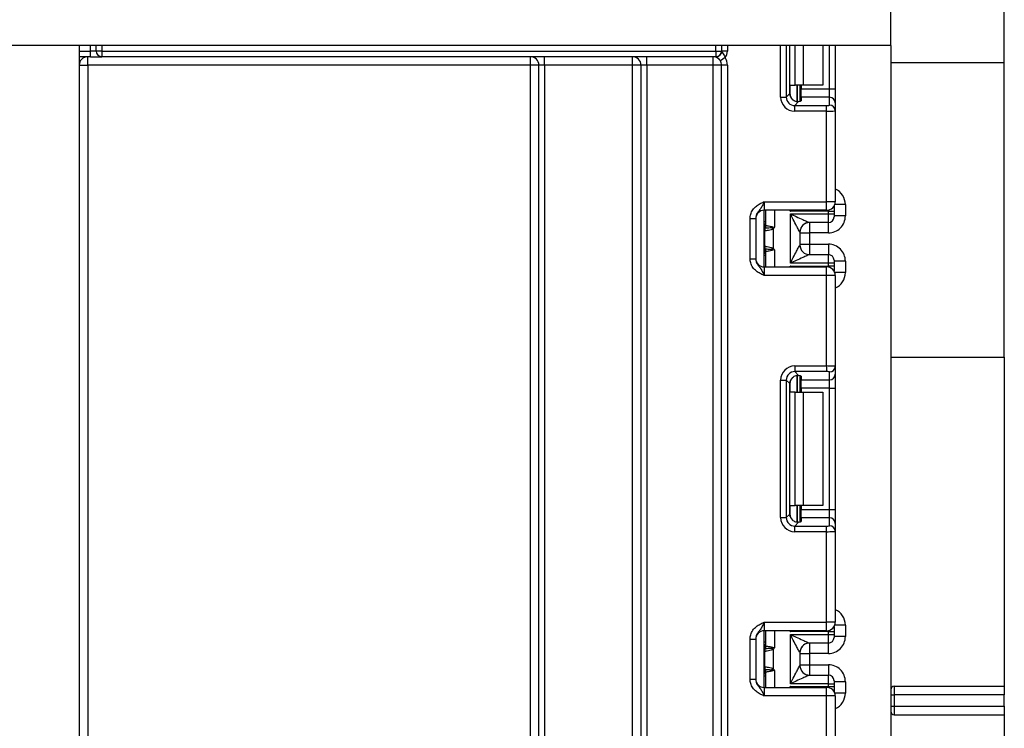
# Model space of a CAD drawing. Units: millimetres. Extents: x -788 to 6636, y -324 to 3696.
# Drawn here: x 1404 to 1577, y 2295 to 2420 of the extents above; entities that cross this region are included whole.
import ezdxf

# ---------------------------------------------------------------- set-up
doc = ezdxf.new("R2010")
doc.units = ezdxf.units.MM
doc.header["$LTSCALE"] = 10
doc.layers.add('FORMAT', color=7, linetype='Continuous')
doc.styles.add('SLDTEXTSTYLE1', font='TXT', dxfattribs={"width": 0.7})
doc.dimstyles.new('SLDDIMSTYLE0', dxfattribs={"dimtxt": 33.930745, "dimasz": 50, "dimexe": 0, "dimexo": 0.0625, "dimgap": 8.482686, "dimtad": 2, "dimdec": 4, "dimlfac": 0.5, "dimrnd": 1e-09, "dimzin": 12, "dimdsep": 46, "dimtxsty": 'SLDTEXTSTYLE1', "dimsah": 1, "dimcen": 0.09, "dimadec": 0, "dimazin": 3, "dimtfac": 1, "dimtdec": 4, "dimtofl": 0, "dimtmove": 0, "dimatfit": 3, "dimfxl": 0, "dimfrac": 2, "dimtolj": 1, "dimtzin": 12, "dimarcsym": 0})

# ---------------------------------------------------------------- blocks, each defined once
blk = doc.blocks.new('_D_1')
at = {"layer": 'FORMAT'}
for p, q in [((537.26, 2412.58), (537.26, 2641.11)), ((1577.26, 2412.58), (1577.26, 2641.11)), ((1577.26, 2631.11), (537.26, 2631.11))]:
    blk.add_line(p, q, dxfattribs=at)
for points in [[(537.26, 2631.11), (587.26, 2626.71), (587.26, 2635.51)], [(1577.26, 2631.11), (1527.26, 2635.51), (1527.26, 2626.71)]]:
    blk.add_solid(points, dxfattribs=at)
at = {"layer": 'FORMAT', "insert": (1034.08, 2674.85), "char_height": 33.931, "attachment_point": 1, "style": 'SLDTEXTSTYLE1'}
blk.add_mtext('520', dxfattribs=at)

msp = doc.modelspace()

# ---------------------------------------------------------------- linework, layer by layer
at = {"color": 7, "linetype": 'Continuous', "lineweight": 25}
for p, q in [((1557.25939, 2415.58346), (1557.25939, 2488.38346)), ((1557.25939, 2415.58346), (558.25939, 2415.58346)), ((1414.25939, 2415.58346), (1414.25939, 2091.51776)), ((1417.25939, 2414.58346), (1417.25939, 2415.58346)), ((1527.45939, 2415.58346), (1527.45939, 2414.58346)), ((1539.47712, 2407.09001), (1539.47712, 2415.58346)), ((1545.25939, 2415.58346), (1545.25939, 2408.58346)), ((1547.45939, 2415.58346), (1547.45939, 2407.91055)), ((1557.25939, 2415.58346), (1557.25939, 2128.58346)), ((1416.25939, 2413.58346), (1414.25939, 2413.58346)), ((1415.75939, 2412.08346), (1415.75939, 2413.58346)), ((1416.25939, 2413.58346), (1416.25939, 2414.58346)), ((1417.25939, 2414.58346), (1416.25939, 2414.58346)), ((1416.25939, 2413.58346), (1418.25939, 2413.58346)), ((1418.25939, 2414.58346), (1417.25939, 2414.58346)), ((1418.25939, 2414.58346), (1526.45939, 2414.58346)), ((1418.25939, 2414.58346), (1418.25939, 2413.58346)), ((1526.45939, 2413.58346), (1418.25939, 2413.58346)), ((1493.75939, 2412.08346), (1493.75939, 2413.58346)), ((1496.25939, 2412.08346), (1496.25939, 2413.58346)), ((1511.75939, 2412.08346), (1511.75939, 2413.58346)), ((1514.25939, 2412.08346), (1514.25939, 2413.58346)), ((1525.95939, 2412.08346), (1525.95939, 2413.58346)), ((1526.45939, 2414.58346), (1526.45939, 2413.58346)), ((1526.45939, 2414.58346), (1527.45939, 2414.58346)), ((1526.50783, 2413.58346), (1526.45939, 2413.58346)), ((1528.07867, 2413.40961), (1527.23096, 2412.87915)), ((1527.48361, 2414.58346), (1527.45939, 2414.58346)), ((1528.45939, 2414.58346), (1527.48361, 2414.58346)), ((1414.25939, 2412.08346), (1415.75939, 2412.08346)), ((1415.75939, 2412.08346), (1415.75939, 2191.36539)), ((1493.75939, 2412.08346), (1415.75939, 2412.08346)), ((1495.25939, 2412.08346), (1493.75939, 2412.08346)), ((1493.75939, 2185.08346), (1493.75939, 2412.08346)), ((1496.25939, 2412.08346), (1495.25939, 2412.08346)), ((1495.25939, 2185.08346), (1495.25939, 2412.08346)), ((1511.75939, 2412.08346), (1496.25939, 2412.08346)), ((1496.25939, 2412.08346), (1496.25939, 2185.08346)), ((1513.25939, 2412.08346), (1511.75939, 2412.08346)), ((1511.75939, 2185.08346), (1511.75939, 2412.08346)), ((1514.25939, 2412.08346), (1513.25939, 2412.08346)), ((1513.25939, 2185.08346), (1513.25939, 2412.08346)), ((1525.95939, 2412.08346), (1514.25939, 2412.08346)), ((1514.25939, 2412.08346), (1514.25939, 2185.08346)), ((1525.95939, 2185.08346), (1525.95939, 2412.08346)), ((1527.45939, 2412.08346), (1525.95939, 2412.08346)), ((1528.45939, 2412.08346), (1527.45939, 2412.08346)), ((1527.45939, 1276.08346), (1527.45939, 2412.08346)), ((1528.45939, 2412.08346), (1528.45939, 1276.08346)), ((1557.25939, 2412.58346), (1577.25939, 2412.58346)), ((1577.25939, 2360.58346), (1577.25939, 2412.58346)), ((1539.55523, 2408.58346), (1540.43097, 2408.58346)), ((1541.84518, 2408.58346), (1540.43097, 2408.58346)), ((1541.25939, 2408.58346), (1541.25939, 2405.69348)), ((1541.45939, 2408.58346), (1541.45939, 2407.91055)), ((1545.25939, 2408.58346), (1541.84518, 2408.58346)), ((1537.85568, 2406.46112), (1538.84823, 2406.46112)), ((1538.84823, 2406.46112), (1539.47712, 2407.09001)), ((1541.45939, 2407.91055), (1546.45939, 2407.91055)), ((1541.45939, 2406.42173), (1541.45939, 2407.91055)), ((1541.45939, 2406.42173), (1541.45939, 2405.78536)), ((1546.45939, 2406.42173), (1541.45939, 2406.42173)), ((1546.45939, 2406.42173), (1546.45939, 2407.91055)), ((1546.45939, 2407.91055), (1547.45939, 2407.91055)), ((1546.45939, 2405.03369), (1546.45939, 2406.42173)), ((1547.45939, 2407.91055), (1547.45939, 2405.42919)), ((1541.01986, 2405.65511), (1540.33705, 2404.9723)), ((1540.33705, 2403.97976), (1540.33705, 2404.9723)), ((1540.33705, 2404.9723), (1545.95939, 2404.9723)), ((1545.95939, 2403.97976), (1545.95939, 2404.9723)), ((1547.45939, 2405.42919), (1547.45939, 2404.04115)), ((1545.95939, 2403.97976), (1540.33705, 2403.97976)), ((1545.95939, 2388.0168), (1545.95939, 2403.97976)), ((1547.45939, 2404.04115), (1547.45939, 2388.0168)), ((1534.95939, 2388.0168), (1534.95939, 2386.5168)), ((1534.95939, 2388.0168), (1545.95939, 2388.0168)), ((1545.95939, 2386.5168), (1545.95939, 2388.0168)), ((1547.45939, 2388.0168), (1545.95939, 2388.0168)), ((1547.25939, 2387.26847), (1547.25939, 2386.35632)), ((1549.25939, 2387.50803), (1549.25939, 2385.50796)), ((1545.95939, 2386.5168), (1534.95939, 2386.5168)), ((1534.95939, 2376.5168), (1534.95939, 2386.5168)), ((1535.25939, 2383.83338), (1535.25939, 2386.5168)), ((1546.25939, 2386.35632), (1539.55523, 2386.35632)), ((1539.55939, 2385.85194), (1546.25939, 2385.85194)), ((1539.55939, 2377.18166), (1539.55939, 2385.85194)), ((1546.25939, 2385.85194), (1546.25939, 2386.35632)), ((1546.25939, 2386.35632), (1547.25939, 2386.35632)), ((1546.25939, 2384.352), (1546.25939, 2385.85194)), ((1546.25939, 2385.85194), (1547.25939, 2385.85194)), ((1547.25939, 2386.35632), (1547.25939, 2385.85194)), ((1547.25939, 2385.85194), (1547.25939, 2385.35196)), ((1549.25939, 2385.50796), (1547.25939, 2385.50796)), ((1532.45939, 2385.05876), (1533.45939, 2385.05876)), ((1532.45939, 2377.97484), (1532.45939, 2385.05876)), ((1533.45939, 2385.05876), (1533.45939, 2377.97484)), ((1535.25939, 2383.83338), (1535.26105, 2383.82411)), ((1535.26105, 2383.82411), (1535.27298, 2383.81883)), ((1546.25939, 2384.352), (1542.95504, 2384.352)), ((1535.03722, 2380.17054), (1535.03722, 2382.86306)), ((1535.13381, 2383.33752), (1535.12162, 2383.33042)), ((1535.15173, 2383.34094), (1535.13381, 2383.33752)), ((1536.5135, 2383.18346), (1536.23251, 2383.40857)), ((1536.5135, 2383.18346), (1536.5135, 2379.85014)), ((1541.25939, 2382.65356), (1541.25939, 2380.38003)), ((1541.25939, 2382.50784), (1542.95939, 2382.50784)), ((1546.25939, 2382.50784), (1542.95939, 2382.50784)), ((1542.95939, 2382.50784), (1542.95939, 2380.52575)), ((1541.25939, 2380.52575), (1542.95939, 2380.52575)), ((1542.95939, 2380.52575), (1546.25939, 2380.52575)), ((1535.12162, 2379.70317), (1535.13381, 2379.69608)), ((1535.13381, 2379.69608), (1535.15173, 2379.69265)), ((1535.26105, 2379.20949), (1535.25939, 2379.20022)), ((1535.25939, 2376.5168), (1535.25939, 2379.20022)), ((1535.27298, 2379.21476), (1535.26105, 2379.20949)), ((1536.23251, 2379.62502), (1536.5135, 2379.85014)), ((1542.95504, 2378.6816), (1546.25939, 2378.6816)), ((1546.25939, 2377.18166), (1546.25939, 2378.6816)), ((1532.45939, 2377.97484), (1533.45939, 2377.97484)), ((1546.25939, 2377.18166), (1539.55939, 2377.18166)), ((1546.25939, 2376.67727), (1546.25939, 2377.18166)), ((1547.25939, 2377.18166), (1546.25939, 2377.18166)), ((1547.25939, 2377.68164), (1547.25939, 2377.18166)), ((1549.25939, 2377.52564), (1547.25939, 2377.52564)), ((1547.25939, 2377.18166), (1547.25939, 2376.67727)), ((1549.25939, 2377.52564), (1549.25939, 2375.52556)), ((1534.95939, 2376.5168), (1534.95939, 2375.0168)), ((1534.95939, 2376.5168), (1545.95939, 2376.5168)), ((1545.95939, 2375.0168), (1534.95939, 2375.0168)), ((1539.55523, 2376.67727), (1546.25939, 2376.67727)), ((1545.95939, 2375.0168), (1545.95939, 2376.5168)), ((1545.95939, 2359.05384), (1545.95939, 2375.0168)), ((1547.45939, 2375.0168), (1545.95939, 2375.0168)), ((1547.25939, 2376.67727), (1546.25939, 2376.67727)), ((1547.25939, 2376.67727), (1547.25939, 2375.76513)), ((1547.45939, 2375.0168), (1547.45939, 2358.99245)), ((1557.25939, 2360.58346), (1577.25939, 2360.58346)), ((1577.25939, 2360.58346), (1577.25939, 2302.58346)), ((1540.33705, 2359.05384), (1545.95939, 2359.05384)), ((1540.33705, 2359.05384), (1540.33705, 2358.06129)), ((1545.95939, 2358.06129), (1540.33705, 2358.06129)), ((1540.33705, 2358.06129), (1541.01986, 2357.37849)), ((1545.95939, 2359.05384), (1545.95939, 2358.06129)), ((1546.45939, 2356.61186), (1546.45939, 2357.9999)), ((1547.45939, 2358.99245), (1547.45939, 2357.60441)), ((1537.85568, 2332.32779), (1537.85568, 2356.57247)), ((1537.85568, 2356.57247), (1538.84823, 2356.57247)), ((1538.84823, 2356.57247), (1538.84823, 2332.32779)), ((1539.47712, 2355.94359), (1538.84823, 2356.57247)), ((1539.47712, 2332.95667), (1539.47712, 2355.94359)), ((1541.25939, 2357.34011), (1541.25939, 2354.45013)), ((1541.45939, 2357.24823), (1541.45939, 2356.61186)), ((1541.45939, 2356.61186), (1546.45939, 2356.61186)), ((1541.45939, 2355.12304), (1541.45939, 2356.61186)), ((1546.45939, 2355.12304), (1546.45939, 2356.61186)), ((1547.45939, 2357.60441), (1547.45939, 2355.12304)), ((1540.43097, 2354.45013), (1539.55523, 2354.45013)), ((1540.43097, 2334.45013), (1540.43097, 2354.45013)), ((1540.43097, 2354.45013), (1541.84518, 2354.45013)), ((1546.45939, 2355.12304), (1541.45939, 2355.12304)), ((1541.45939, 2355.12304), (1541.45939, 2354.45013)), ((1541.84518, 2354.45013), (1541.84518, 2334.45013)), ((1541.84518, 2354.45013), (1545.25939, 2354.45013)), ((1545.25939, 2354.45013), (1545.25939, 2334.45013)), ((1546.45939, 2355.12304), (1547.45939, 2355.12304)), ((1546.45939, 2333.77722), (1546.45939, 2355.12304)), ((1547.45939, 2355.12304), (1547.45939, 2333.77722)), ((1539.55523, 2334.45013), (1540.43097, 2334.45013)), ((1541.84518, 2334.45013), (1540.43097, 2334.45013)), ((1541.25939, 2334.45013), (1541.25939, 2331.56015)), ((1541.45939, 2334.45013), (1541.45939, 2333.77722)), ((1541.45939, 2333.77722), (1546.45939, 2333.77722)), ((1541.45939, 2332.2884), (1541.45939, 2333.77722)), ((1545.25939, 2334.45013), (1541.84518, 2334.45013)), ((1546.45939, 2332.2884), (1546.45939, 2333.77722)), ((1546.45939, 2333.77722), (1547.45939, 2333.77722)), ((1547.45939, 2333.77722), (1547.45939, 2331.29585)), ((1537.85568, 2332.32779), (1538.84823, 2332.32779)), ((1538.84823, 2332.32779), (1539.47712, 2332.95667)), ((1541.45939, 2332.2884), (1541.45939, 2331.65203)), ((1546.45939, 2332.2884), (1541.45939, 2332.2884)), ((1546.45939, 2330.90036), (1546.45939, 2332.2884)), ((1541.01986, 2331.52177), (1540.33705, 2330.83897)), ((1540.33705, 2329.84642), (1540.33705, 2330.83897)), ((1540.33705, 2330.83897), (1545.95939, 2330.83897)), ((1545.95939, 2329.84642), (1545.95939, 2330.83897)), ((1547.45939, 2331.29585), (1547.45939, 2329.90781)), ((1547.45939, 2329.90781), (1547.45939, 2313.88346)), ((1545.95939, 2329.84642), (1540.33705, 2329.84642)), ((1545.95939, 2313.88346), (1545.95939, 2329.84642)), ((1534.95939, 2313.88346), (1534.95939, 2312.38346)), ((1534.95939, 2313.88346), (1545.95939, 2313.88346)), ((1545.95939, 2312.38346), (1545.95939, 2313.88346)), ((1547.45939, 2313.88346), (1545.95939, 2313.88346)), ((1547.25939, 2313.13513), (1547.25939, 2312.22299)), ((1549.25939, 2313.3747), (1549.25939, 2311.37462)), ((1532.45939, 2310.92542), (1533.45939, 2310.92542)), ((1532.45939, 2303.8415), (1532.45939, 2310.92542)), ((1533.45939, 2310.92542), (1533.45939, 2303.8415)), ((1545.95939, 2312.38346), (1534.95939, 2312.38346)), ((1534.95939, 2302.38346), (1534.95939, 2312.38346)), ((1535.25939, 2309.70004), (1535.25939, 2312.38346)), ((1546.25939, 2312.22299), (1539.55523, 2312.22299)), ((1539.55939, 2311.71861), (1546.25939, 2311.71861)), ((1539.55939, 2303.04832), (1539.55939, 2311.71861)), ((1546.25939, 2311.71861), (1546.25939, 2312.22299)), ((1546.25939, 2312.22299), (1547.25939, 2312.22299)), ((1546.25939, 2310.21866), (1546.25939, 2311.71861)), ((1546.25939, 2311.71861), (1547.25939, 2311.71861)), ((1547.25939, 2312.22299), (1547.25939, 2311.71861)), ((1547.25939, 2311.71861), (1547.25939, 2311.21863)), ((1549.25939, 2311.37462), (1547.25939, 2311.37462)), ((1535.13381, 2309.20419), (1535.12162, 2309.19709)), ((1535.15173, 2309.20761), (1535.13381, 2309.20419)), ((1535.25939, 2309.70004), (1535.26105, 2309.69077)), ((1535.26105, 2309.69077), (1535.27298, 2309.6855)), ((1536.5135, 2309.05013), (1536.23251, 2309.27524)), ((1536.5135, 2309.05013), (1536.5135, 2305.7168)), ((1546.25939, 2310.21866), (1542.95504, 2310.21866)), ((1535.03722, 2306.03721), (1535.03722, 2308.72972)), ((1541.25939, 2308.52023), (1541.25939, 2306.2467)), ((1541.25939, 2308.37451), (1542.95939, 2308.37451)), ((1546.25939, 2308.37451), (1542.95939, 2308.37451)), ((1542.95939, 2308.37451), (1542.95939, 2306.39242)), ((1535.12162, 2305.56984), (1535.13381, 2305.56274)), ((1536.23251, 2305.49169), (1536.5135, 2305.7168)), ((1541.25939, 2306.39242), (1542.95939, 2306.39242)), ((1542.95939, 2306.39242), (1546.25939, 2306.39242)), ((1532.45939, 2303.8415), (1533.45939, 2303.8415)), ((1535.13381, 2305.56274), (1535.15173, 2305.55932)), ((1535.26105, 2305.07616), (1535.25939, 2305.06689)), ((1535.25939, 2302.38346), (1535.25939, 2305.06689)), ((1535.27298, 2305.08143), (1535.26105, 2305.07616)), ((1542.95504, 2304.54827), (1546.25939, 2304.54827)), ((1546.25939, 2303.04832), (1546.25939, 2304.54827)), ((1534.95939, 2302.38346), (1534.95939, 2300.88346)), ((1534.95939, 2302.38346), (1545.95939, 2302.38346)), ((1539.55523, 2302.54394), (1546.25939, 2302.54394)), ((1546.25939, 2303.04832), (1539.55939, 2303.04832)), ((1545.95939, 2300.88346), (1545.95939, 2302.38346)), ((1546.25939, 2302.54394), (1546.25939, 2303.04832)), ((1546.25939, 2303.04832), (1547.25939, 2303.04832)), ((1546.25939, 2302.54394), (1547.25939, 2302.54394)), ((1547.25939, 2303.5483), (1547.25939, 2303.04832)), ((1549.25939, 2303.39231), (1547.25939, 2303.39231)), ((1547.25939, 2303.04832), (1547.25939, 2302.54394)), ((1547.25939, 2302.54394), (1547.25939, 2301.6318)), ((1549.25939, 2303.39231), (1549.25939, 2301.39223)), ((1557.85939, 2302.58346), (1577.25939, 2302.58346)), ((1557.85939, 2302.58346), (1557.85939, 2301.08346)), ((1577.25939, 2302.58346), (1577.25939, 2301.08346)), ((1545.95939, 2300.88346), (1534.95939, 2300.88346)), ((1545.95939, 2284.92051), (1545.95939, 2300.88346)), ((1547.45939, 2300.88346), (1545.95939, 2300.88346)), ((1547.45939, 2300.88346), (1547.45939, 2284.85911)), ((1557.25939, 2301.08346), (1557.85939, 2301.08346)), ((1577.25939, 2301.08346), (1557.85939, 2301.08346)), ((1557.85939, 2301.08346), (1557.85939, 2299.08346)), ((1577.25939, 2299.08346), (1577.25939, 2301.08346)), ((1557.25939, 2299.08346), (1557.85939, 2299.08346)), ((1557.85939, 2299.08346), (1557.85939, 2297.58346)), ((1557.85939, 2299.08346), (1577.25939, 2299.08346)), ((1577.25939, 2299.08346), (1577.25939, 2297.58346)), ((1557.85939, 2297.58346), (1577.25939, 2297.58346)), ((1577.25939, 2297.58346), (1577.25939, 2128.58346))]:
    msp.add_line(p, q, dxfattribs=at)
at = {"color": 8, "linetype": 'Continuous', "lineweight": 25}
for p, q in [((1416.25939, 2414.58346), (1416.25939, 2415.58346)), ((1418.25939, 2415.58346), (1418.25939, 2414.58346)), ((1526.45939, 2414.58346), (1526.45939, 2415.58346)), ((1528.45939, 2415.58346), (1528.45939, 2414.58346)), ((1537.85568, 2406.46112), (1537.85568, 2415.58346)), ((1538.84823, 2415.58346), (1538.84823, 2406.46112)), ((1540.43097, 2408.58346), (1540.43097, 2415.58346)), ((1541.84518, 2415.58346), (1541.84518, 2408.58346)), ((1546.45939, 2407.91055), (1546.45939, 2415.58346)), ((1414.25939, 2414.58346), (1416.25939, 2414.58346)), ((1539.55523, 2406.61164), (1539.55523, 2408.58346)), ((1540.75731, 2408.58346), (1540.75731, 2405.65232)), ((1540.76147, 2405.65236), (1540.76147, 2408.58346)), ((1549.25939, 2387.50803), (1547.37048, 2387.50803)), ((1536.75939, 2386.5168), (1536.75939, 2383.5168)), ((1539.55523, 2386.35632), (1539.55523, 2386.5168)), ((1546.25939, 2386.35632), (1546.25939, 2386.5471)), ((1534.95939, 2384.50677), (1535.25939, 2384.50677)), ((1542.95939, 2384.352), (1542.95939, 2382.50784)), ((1546.25939, 2382.50784), (1546.25939, 2384.352)), ((1542.95939, 2380.52575), (1542.95939, 2378.6816)), ((1546.25939, 2380.52575), (1546.25939, 2378.6816)), ((1534.95939, 2379.71839), (1535.12162, 2379.70317)), ((1535.25939, 2378.52682), (1534.95939, 2378.52682)), ((1536.75939, 2379.5168), (1536.75939, 2376.5168)), ((1539.55523, 2376.5168), (1539.55523, 2376.67727)), ((1546.25939, 2376.48649), (1546.25939, 2376.67727)), ((1549.25939, 2375.52556), (1547.37048, 2375.52556)), ((1539.55523, 2354.45013), (1539.55523, 2356.42196)), ((1540.75731, 2357.37742), (1540.75731, 2354.45013)), ((1540.76147, 2354.45013), (1540.76147, 2357.37779)), ((1539.55523, 2332.47831), (1539.55523, 2334.45013)), ((1540.75731, 2334.45013), (1540.75731, 2331.51899)), ((1540.76147, 2331.51903), (1540.76147, 2334.45013)), ((1549.25939, 2313.3747), (1547.37048, 2313.3747)), ((1536.75939, 2312.38346), (1536.75939, 2309.38346)), ((1539.55523, 2312.22299), (1539.55523, 2312.38346)), ((1546.25939, 2312.22299), (1546.25939, 2312.41377)), ((1535.25939, 2310.37344), (1534.95939, 2310.37344)), ((1542.95939, 2310.21866), (1542.95939, 2308.37451)), ((1546.25939, 2308.37451), (1546.25939, 2310.21866)), ((1534.95939, 2305.58505), (1535.12162, 2305.56984)), ((1542.95939, 2306.39242), (1542.95939, 2304.54827)), ((1546.25939, 2306.39242), (1546.25939, 2304.54827)), ((1535.25939, 2304.39349), (1534.95939, 2304.39349)), ((1536.75939, 2305.38346), (1536.75939, 2302.38346)), ((1539.55523, 2302.38346), (1539.55523, 2302.54394)), ((1546.25939, 2302.35316), (1546.25939, 2302.54394)), ((1549.25939, 2301.39223), (1547.37048, 2301.39223))]:
    msp.add_line(p, q, dxfattribs=at)
at = {"color": 7, "linetype": 'Continuous', "lineweight": 25}
for centre, radius, start, end in [((1415.75939, 2412.08346), 1.5, 90, 180), ((1418.25939, 2414.58346), 1, 180, 270), ((1493.75939, 2412.08346), 1.5, 0, 90), ((1511.75939, 2412.08346), 1.5, 0, 90), ((1525.95939, 2412.08346), 1.5, 32.0363864, 90), ((1526.45939, 2414.58346), 1, 270, 0), ((1526.49557, 2414.5715), 0.98811, 270.7109039, 0.6936856), ((1526.45939, 2414.58346), 2, 324.0606993, 0), ((1525.95939, 2412.08346), 2.5, 0, 32.0363864), ((1525.95939, 2412.08346), 1.5, 360, 32.0363864), ((1546.46311, 2405.42545), 0.99629, 0.2151366, 90.213533), ((1546.46311, 2404.03741), 0.99629, 0.2151366, 90.213533), ((1545.95939, 2388.0168), 1.5, 270, 0), ((1534.95939, 2385.0168), 1.5, 90, 180), ((1534.25939, 2384.50677), 1, 314.427004, 0), ((1534.27175, 2383.83358), 0.98764, 329.3729175, 359.9883834), ((1534.26015, 2383.82591), 1.0009, 330.794172, 359.89681), ((1534.2648, 2383.82032), 1.00819, 331.6093124, 359.9155192), ((1533.20264, 2384.09253), 3.10611, 347.2794845, 351.5051424), ((1542.95521, 2382.654), 1.698, 90.0060247, 180.0652666), ((1542.95934, 2382.65354), 1.69995, 111.1913656, 179.9991981), ((1546.25941, 2385.35198), 0.99998, 269.9989092, 359.9989091), ((1535.97567, 2382.88652), 0.95506, 151.8214175, 182.1355883), ((1536.03744, 2382.87607), 1.0003, 152.306601, 180.7452209), ((1535.97567, 2380.14707), 0.95506, 177.8644117, 208.1785825), ((1536.03744, 2380.15753), 1.0003, 179.2547791, 207.693399), ((1542.95521, 2380.3796), 1.698, 179.9347334, 269.9939753), ((1534.25939, 2378.52682), 1, 0, 45.572996), ((1534.27175, 2379.20002), 0.98764, 0.0116166, 30.6270825), ((1534.26015, 2379.20769), 1.0009, 0.10319, 29.205828), ((1534.2648, 2379.21328), 1.00819, 0.0844808, 28.3906876), ((1533.20264, 2378.94107), 3.10611, 8.4948576, 12.7205155), ((1546.25941, 2377.68162), 0.99998, 0.0010909, 90.0010908), ((1534.95939, 2378.0168), 1.5, 180, 270), ((1545.95939, 2375.0168), 1.5, 0, 90), ((1546.46311, 2358.99619), 0.99629, 269.786467, 359.7848634), ((1546.46311, 2357.60815), 0.99629, 269.786467, 359.7848634), ((1546.46311, 2331.29211), 0.99629, 0.2151366, 90.213533), ((1546.46311, 2329.90407), 0.99629, 0.2151366, 90.213533), ((1545.95939, 2313.88346), 1.5, 270, 0), ((1534.95939, 2310.88346), 1.5, 90, 180), ((1546.25941, 2311.21864), 0.99998, 269.9989092, 359.9989091), ((1534.25939, 2310.37344), 1, 314.427004, 0), ((1535.97567, 2308.75319), 0.95506, 151.8214175, 182.1355883), ((1536.03744, 2308.74273), 1.0003, 152.306601, 180.7452209), ((1534.27175, 2309.70024), 0.98764, 329.3729175, 359.9883834), ((1534.26015, 2309.69258), 1.0009, 330.794172, 359.89681), ((1534.2648, 2309.68699), 1.00819, 331.6093124, 359.9155192), ((1533.20264, 2309.95919), 3.10611, 347.2794845, 351.5051424), ((1542.95521, 2308.52066), 1.698, 90.0060247, 180.0652666), ((1542.95934, 2308.52021), 1.69995, 111.1913656, 179.9991981), ((1535.97567, 2306.01374), 0.95506, 177.8644117, 208.1785825), ((1536.03744, 2306.0242), 1.0003, 179.2547791, 207.693399), ((1534.27175, 2305.06669), 0.98764, 0.0116166, 30.6270825), ((1542.95521, 2306.24627), 1.698, 179.9347334, 269.9939753), ((1534.95939, 2303.88346), 1.5, 180, 270), ((1534.25939, 2304.39349), 1, 0, 45.572996), ((1534.26015, 2305.07435), 1.0009, 0.10319, 29.205828), ((1534.2648, 2305.07994), 1.00819, 0.0844808, 28.3906876), ((1533.20264, 2304.80774), 3.10611, 8.4948576, 12.7205155), ((1546.25941, 2303.54828), 0.99998, 0.0010909, 90.0010908), ((1545.95939, 2300.88346), 1.5, 0, 90), ((1557.85939, 2301.98346), 0.6, 90, 180), ((1557.85939, 2298.18346), 0.6, 180, 270)]:
    msp.add_arc(centre, radius, start, end, dxfattribs=at)
at = {"color": 8, "linetype": 'Continuous', "lineweight": 25}
for centre, radius, start, end in [((1534.25986, 2384.49662), 0.99953, 314.4156391, 359.9981957), ((1534.26741, 2384.23996), 0.99199, 314.2328921, 359.9715341), ((1534.26693, 2378.79343), 0.99247, 0.0401706, 45.7554031), ((1534.25985, 2378.53697), 0.99954, 0.0021224, 45.5840428), ((1534.25985, 2310.3633), 0.99954, 314.4159572, 359.9978776), ((1534.26693, 2310.10683), 0.99247, 314.2445969, 359.9598294), ((1534.26693, 2304.6601), 0.99247, 0.0401706, 45.7554031), ((1534.25985, 2304.40363), 0.99954, 0.0021224, 45.5840428)]:
    msp.add_arc(centre, radius, start, end, dxfattribs=at)
at = {"color": 7, "linetype": 'Continuous', "lineweight": 25}
for centre, major_axis, ratio, start_param, end_param in [((1540.37446, 2406.49853), (1.79422, 1.79422), 0.985256536, 2.363620832, 3.919564476), ((1540.37446, 2406.49853), (1.09754, 1.09754), 0.966399152, 2.363620832, 3.919564476), ((1540.98838, 2407.11245), (1.07653, 1.07653), 0.985256536, 2.363620832, 3.185455178), ((1539.95939, 2405.78536), (1.5, 0), 0.122784561, 5.497600925, 6.283185307), ((1545.95939, 2405.03369), (0.5, 0), 0.122784561, 4.71238898, 6.283185307), ((1545.95939, 2404.04115), (1.5, 0), 0.040928187, 4.71238898, 6.283185307), ((1546.25939, 2385.50796), (0, -3.00011), 0.999961923, 0, 1.570796327), ((1539.55939, 2382.65356), (1.7, 0), 0.017453736, 6.232553357, 6.283185307), ((1539.55939, 2380.38003), (1.7, 0), 0.017453736, 0, 0.05063195), ((1546.25939, 2377.52564), (0, -3.00011), 0.999961923, 1.570796327, 3.141592654), ((1540.37446, 2356.53507), (1.79422, -1.79422), 0.985256536, 2.363620832, 3.919564476), ((1540.37446, 2356.53507), (-1.09754, 1.09754), 0.966399152, 5.505213485, 7.061157129), ((1545.95939, 2358.99245), (1.5, 0), 0.040928187, 0, 1.570796327), ((1545.95939, 2357.9999), (0.5, 0), 0.122784561, 0, 1.570796327), ((1540.98838, 2355.92114), (1.07653, -1.07653), 0.985256536, 3.097730129, 3.919564476), ((1539.95939, 2357.24823), (1.5, 0), 0.122784561, 0, 0.785584382), ((1540.37446, 2332.3652), (1.79422, 1.79422), 0.985256536, 2.363620832, 3.919564476), ((1540.37446, 2332.3652), (1.09754, 1.09754), 0.966399152, 2.363620832, 3.919564476), ((1540.98838, 2332.97912), (1.07653, 1.07653), 0.985256536, 2.363620832, 3.185455178), ((1539.95939, 2331.65203), (1.5, 0), 0.122784561, 5.497600925, 6.283185307), ((1545.95939, 2330.90036), (0.5, 0), 0.122784561, 4.71238898, 6.283185307), ((1545.95939, 2329.90781), (1.5, 0), 0.040928187, 4.71238898, 6.283185307), ((1546.25939, 2311.37462), (0, -3.00011), 0.999961923, 0, 1.570796327), ((1539.55939, 2308.52023), (1.7, 0), 0.017453736, 6.232553357, 6.283185307), ((1539.55939, 2306.2467), (1.7, 0), 0.017453736, 0, 0.05063195), ((1546.25939, 2303.39231), (0, -3.00011), 0.999961923, 1.570796327, 3.141592654)]:
    msp.add_ellipse(centre, major_axis=major_axis, ratio=ratio, start_param=start_param, end_param=end_param, dxfattribs=at)
at = {"color": 8, "linetype": 'Continuous', "lineweight": 25}
for centre, start_param, end_param in [((1546.25939, 2387.50803), 1.570796327, 2.730075808), ((1546.25939, 2375.52556), 0.411516846, 1.570796327), ((1546.25939, 2313.3747), 1.570796327, 2.730075808), ((1546.25939, 2301.39223), 0.411516846, 1.570796327)]:
    msp.add_ellipse(centre, major_axis=(0, -3.00011), ratio=0.999961923, start_param=start_param, end_param=end_param, dxfattribs=at)
at = {"color": 7, "linetype": 'Continuous', "lineweight": 25}
for points, knots in [([(1527.23096, 2412.87915), (1527.20427, 2412.91905), (1527.14461, 2413.00827), (1527.01714, 2413.15947), (1526.8444, 2413.33259), (1526.65479, 2413.48561), (1526.5482, 2413.55578), (1526.50818, 2413.58052), (1526.50795, 2413.58247), (1526.50783, 2413.58346)], [0, 0, 0, 0, 0.072294502, 0.16163766, 0.341114543, 0.562547882, 0.796861059, 0.896854644, 1, 1, 1, 1]), ([(1527.48361, 2414.58346), (1527.48568, 2414.58181), (1527.49527, 2414.5741), (1527.53281, 2414.4554), (1527.62494, 2414.25721), (1527.83745, 2413.95822), (1528.00704, 2413.6441), (1528.062, 2413.46417), (1528.07867, 2413.40961)], [0, 0, 0, 0, 0.01711637, 0.079562143, 0.325186807, 0.647509002, 0.893099085, 1, 1, 1, 1]), ([(1541.01986, 2405.65511), (1540.92159, 2405.64826), (1540.72456, 2405.63453), (1540.37197, 2405.716), (1540.11418, 2405.85692), (1539.99186, 2405.96244), (1539.95939, 2405.99045)], [0, 0, 0, 0, 0.306769517, 0.615119103, 0.897857367, 1, 1, 1, 1]), ([(1532.45939, 2385.05876), (1532.48143, 2385.31228), (1532.52888, 2385.85814), (1532.92678, 2386.63439), (1533.52898, 2387.25416), (1534.20329, 2387.67204), (1534.64242, 2387.87457), (1534.88138, 2387.9819), (1534.91863, 2387.99857), (1534.95509, 2388.01487), (1534.95939, 2388.0168)], [0, 0, 0, 0, 0.183987951, 0.396134741, 0.618944923, 0.805852047, 0.970289049, 0.970919424, 0.996567948, 1, 1, 1, 1]), ([(1534.95939, 2388.0168), (1534.9578, 2388.01323), (1534.93595, 2387.96439), (1534.79831, 2387.65669), (1534.55127, 2387.13011), (1534.15705, 2386.57457), (1533.7634, 2386.08405), (1533.50334, 2385.56286), (1533.47305, 2385.21544), (1533.45939, 2385.05876)], [0, 0, 0, 0, 0.003325661, 0.045524166, 0.286849856, 0.504143322, 0.703113632, 0.86611071, 1, 1, 1, 1]), ([(1541.25721, 2382.65206), (1541.24823, 2382.65967), (1541.23324, 2382.67237), (1541.153, 2382.80405), (1540.97198, 2383.13167), (1540.59417, 2383.84885), (1540.10324, 2384.79674), (1539.73208, 2385.51688), (1539.56187, 2385.84714), (1539.55939, 2385.85194)], [0, 0, 0, 0, 0.064285327, 0.107290151, 0.228230963, 0.428901125, 0.737882983, 0.996192434, 1, 1, 1, 1]), ([(1539.55939, 2385.85194), (1539.56446, 2385.84963), (1539.90493, 2385.6948), (1540.64729, 2385.35723), (1541.62831, 2384.91328), (1542.38231, 2384.57781), (1542.74315, 2384.42469), (1542.90505, 2384.36222), (1542.93611, 2384.35587), (1542.95504, 2384.352)], [0, 0, 0, 0, 0.003926072, 0.263720984, 0.574621569, 0.776157579, 0.896474508, 0.936931237, 1, 1, 1, 1]), ([(1535.27298, 2383.81883), (1535.31193, 2383.81318), (1535.38992, 2383.80186), (1535.70489, 2383.75173), (1536.02735, 2383.69704), (1536.22803, 2383.64564), (1536.27467, 2383.63369)], [0, 0, 0, 0, 0.301391251, 0.603538611, 0.907840541, 1, 1, 1, 1]), ([(1536.27467, 2383.63369), (1536.38609, 2383.60518), (1536.53715, 2383.56652), (1536.70218, 2383.52968), (1536.75134, 2383.51861), (1536.75939, 2383.5168)], [0, 0, 0, 0, 0.701512015, 0.951089527, 1, 1, 1, 1]), ([(1535.03722, 2382.86306), (1535.03616, 2382.8626), (1535.0308, 2382.86033), (1535.02551, 2382.85511), (1535.02128, 2382.85093)], [0, 0, 0, 0, 0.199740863, 1, 1, 1, 1]), ([(1536.5135, 2383.18346), (1536.394, 2383.14149), (1536.11275, 2383.0427), (1535.67757, 2382.95843), (1535.30201, 2382.89768), (1535.10415, 2382.87167), (1535.05259, 2382.86503), (1535.03722, 2382.86306)], [0, 0, 0, 0, 0.179118926, 0.42159648, 0.666206434, 0.900520774, 1, 1, 1, 1]), ([(1536.23251, 2383.40857), (1536.07187, 2383.39446), (1535.75212, 2383.36637), (1535.38968, 2383.34973), (1535.20689, 2383.34278), (1535.16401, 2383.34135), (1535.15173, 2383.34094)], [0, 0, 0, 0, 0.298196858, 0.593510866, 0.8835802, 1, 1, 1, 1]), ([(1536.75939, 2383.5168), (1536.75533, 2383.51601), (1536.57791, 2383.4816), (1536.40321, 2383.44466), (1536.23251, 2383.40857)], [0, 0, 0, 0, 0.02291056, 1, 1, 1, 1]), ([(1536.75939, 2383.5168), (1536.75767, 2383.51436), (1536.71834, 2383.45875), (1536.63898, 2383.3457), (1536.55631, 2383.23881), (1536.5135, 2383.18346)], [0, 0, 0, 0, 0.021590627, 0.493310609, 1, 1, 1, 1]), ([(1535.02128, 2380.18266), (1535.02551, 2380.17848), (1535.0308, 2380.17326), (1535.03616, 2380.17099), (1535.03722, 2380.17054)], [0, 0, 0, 0, 0.800259137, 1, 1, 1, 1]), ([(1535.03722, 2380.17054), (1535.05259, 2380.16856), (1535.10415, 2380.16192), (1535.30201, 2380.13592), (1535.67757, 2380.07517), (1536.11275, 2379.9909), (1536.394, 2379.89211), (1536.5135, 2379.85014)], [0, 0, 0, 0, 0.099479226, 0.333793566, 0.57840352, 0.820881074, 1, 1, 1, 1]), ([(1539.55939, 2377.18166), (1539.56187, 2377.18645), (1539.73208, 2377.51672), (1540.10324, 2378.23685), (1540.59417, 2379.18475), (1540.97198, 2379.90192), (1541.153, 2380.22955), (1541.23324, 2380.36123), (1541.24823, 2380.37393), (1541.25721, 2380.38153)], [0, 0, 0, 0, 0.003807566, 0.262117017, 0.571098875, 0.771769037, 0.892709849, 0.935714673, 1, 1, 1, 1]), ([(1535.15173, 2379.69265), (1535.19176, 2379.69133), (1535.27183, 2379.68868), (1535.58797, 2379.67507), (1535.93091, 2379.65354), (1536.16046, 2379.63183), (1536.23251, 2379.62502)], [0, 0, 0, 0, 0.2889980121, 0.5780280053, 0.8675507315, 1, 1, 1, 1]), ([(1536.27467, 2379.39991), (1536.12428, 2379.36586), (1535.8235, 2379.29777), (1535.48172, 2379.24666), (1535.31912, 2379.22151), (1535.28201, 2379.21608), (1535.27298, 2379.21476)], [0, 0, 0, 0, 0.300217201, 0.600389872, 0.902831887, 1, 1, 1, 1]), ([(1536.23251, 2379.62502), (1536.40321, 2379.58893), (1536.57791, 2379.552), (1536.75533, 2379.51759), (1536.75939, 2379.5168)], [0, 0, 0, 0, 0.977088223, 1, 1, 1, 1]), ([(1536.75939, 2379.5168), (1536.75133, 2379.51499), (1536.58692, 2379.47806), (1536.42687, 2379.438), (1536.27467, 2379.39991)], [0, 0, 0, 0, 0.049023427, 1, 1, 1, 1]), ([(1536.5135, 2379.85014), (1536.55631, 2379.79478), (1536.63898, 2379.68789), (1536.71834, 2379.57485), (1536.75767, 2379.51923), (1536.75939, 2379.5168)], [0, 0, 0, 0, 0.5066893907, 0.9784093726, 1, 1, 1, 1]), ([(1542.95504, 2378.6816), (1542.93611, 2378.67773), (1542.90505, 2378.67137), (1542.74315, 2378.60891), (1542.38231, 2378.45578), (1541.62831, 2378.12032), (1540.64729, 2377.67637), (1539.90493, 2377.33879), (1539.56446, 2377.18396), (1539.55939, 2377.18166)], [0, 0, 0, 0, 0.0630687628, 0.1035254916, 0.2238424212, 0.4253784309, 0.7362790164, 0.9960739275, 1, 1, 1, 1]), ([(1534.95939, 2375.0168), (1534.95509, 2375.01872), (1534.91863, 2375.03503), (1534.88138, 2375.0517), (1534.64242, 2375.15903), (1534.20329, 2375.36156), (1533.52898, 2375.77944), (1532.92678, 2376.39921), (1532.52888, 2377.17546), (1532.48143, 2377.72131), (1532.45939, 2377.97484)], [0, 0, 0, 0, 0.003432052, 0.029080576, 0.029710951, 0.194147953, 0.381055077, 0.603865259, 0.816012049, 1, 1, 1, 1]), ([(1533.45939, 2377.97484), (1533.47305, 2377.81816), (1533.50334, 2377.47073), (1533.7634, 2376.94955), (1534.15705, 2376.45902), (1534.55127, 2375.90349), (1534.79831, 2375.3769), (1534.93595, 2375.06921), (1534.9578, 2375.02037), (1534.95939, 2375.0168)], [0, 0, 0, 0, 0.13388929, 0.296886368, 0.495856678, 0.713150144, 0.954475834, 0.996674339, 1, 1, 1, 1]), ([(1539.95939, 2357.04315), (1540.05598, 2357.11833), (1540.24944, 2357.26893), (1540.58616, 2357.37516), (1540.84592, 2357.39513), (1540.97528, 2357.38275), (1541.01986, 2357.37849)], [0, 0, 0, 0, 0.288958785, 0.578796484, 0.854867544, 1, 1, 1, 1]), ([(1541.01986, 2331.52177), (1540.92159, 2331.51493), (1540.72456, 2331.50119), (1540.37197, 2331.58266), (1540.11418, 2331.72358), (1539.99186, 2331.82911), (1539.95939, 2331.85711)], [0, 0, 0, 0, 0.306769517, 0.615119103, 0.897857367, 1, 1, 1, 1]), ([(1532.45939, 2310.92542), (1532.48143, 2311.17895), (1532.52888, 2311.72481), (1532.92678, 2312.50105), (1533.52898, 2313.12082), (1534.20329, 2313.5387), (1534.64242, 2313.74123), (1534.88138, 2313.84857), (1534.91863, 2313.86523), (1534.95509, 2313.88154), (1534.95939, 2313.88346)], [0, 0, 0, 0, 0.183987951, 0.396134741, 0.618944923, 0.805852047, 0.970289049, 0.970919424, 0.996567948, 1, 1, 1, 1]), ([(1534.95939, 2313.88346), (1534.9578, 2313.8799), (1534.93595, 2313.83105), (1534.79831, 2313.52336), (1534.55127, 2312.99677), (1534.15705, 2312.44124), (1533.7634, 2311.95072), (1533.50334, 2311.42953), (1533.47305, 2311.08211), (1533.45939, 2310.92542)], [0, 0, 0, 0, 0.003325661, 0.045524166, 0.286849856, 0.504143322, 0.703113632, 0.86611071, 1, 1, 1, 1]), ([(1541.25721, 2308.51873), (1541.24823, 2308.52634), (1541.23324, 2308.53904), (1541.153, 2308.67071), (1540.97198, 2308.99834), (1540.59417, 2309.71551), (1540.10324, 2310.66341), (1539.73208, 2311.38355), (1539.56187, 2311.71381), (1539.55939, 2311.71861)], [0, 0, 0, 0, 0.064285327, 0.107290151, 0.228230963, 0.428901125, 0.737882983, 0.996192434, 1, 1, 1, 1]), ([(1539.55939, 2311.71861), (1539.56446, 2311.7163), (1539.90493, 2311.56147), (1540.64729, 2311.22389), (1541.62831, 2310.77994), (1542.38231, 2310.44448), (1542.74315, 2310.29135), (1542.90505, 2310.22889), (1542.93611, 2310.22254), (1542.95504, 2310.21866)], [0, 0, 0, 0, 0.003926072, 0.263720984, 0.574621569, 0.776157579, 0.896474508, 0.936931237, 1, 1, 1, 1]), ([(1536.5135, 2309.05013), (1536.394, 2309.00815), (1536.11275, 2308.90936), (1535.67757, 2308.82509), (1535.30201, 2308.76435), (1535.10415, 2308.73834), (1535.05259, 2308.7317), (1535.03722, 2308.72972)], [0, 0, 0, 0, 0.179118926, 0.42159648, 0.666206434, 0.900520774, 1, 1, 1, 1]), ([(1536.23251, 2309.27524), (1536.07187, 2309.26113), (1535.75212, 2309.23304), (1535.38968, 2309.2164), (1535.20689, 2309.20945), (1535.16401, 2309.20802), (1535.15173, 2309.20761)], [0, 0, 0, 0, 0.298196858, 0.5935108658, 0.8835801999, 1, 1, 1, 1]), ([(1535.27298, 2309.6855), (1535.31193, 2309.67985), (1535.38992, 2309.66853), (1535.70489, 2309.6184), (1536.02735, 2309.56371), (1536.22803, 2309.5123), (1536.27467, 2309.50036)], [0, 0, 0, 0, 0.301391251, 0.603538611, 0.907840541, 1, 1, 1, 1]), ([(1536.75939, 2309.38346), (1536.75533, 2309.38268), (1536.57791, 2309.34826), (1536.40321, 2309.31133), (1536.23251, 2309.27524)], [0, 0, 0, 0, 0.02291056, 1, 1, 1, 1]), ([(1536.27467, 2309.50036), (1536.38609, 2309.47185), (1536.53715, 2309.43319), (1536.70218, 2309.39634), (1536.75134, 2309.38528), (1536.75939, 2309.38346)], [0, 0, 0, 0, 0.701512015, 0.951089527, 1, 1, 1, 1]), ([(1536.75939, 2309.38346), (1536.75767, 2309.38103), (1536.71834, 2309.32541), (1536.63898, 2309.21237), (1536.55631, 2309.10548), (1536.5135, 2309.05013)], [0, 0, 0, 0, 0.021590627, 0.493310609, 1, 1, 1, 1]), ([(1535.03722, 2308.72972), (1535.03616, 2308.72927), (1535.0308, 2308.727), (1535.02551, 2308.72178), (1535.02128, 2308.7176)], [0, 0, 0, 0, 0.199740863, 1, 1, 1, 1]), ([(1535.02128, 2306.04933), (1535.02551, 2306.04515), (1535.0308, 2306.03993), (1535.03616, 2306.03766), (1535.03722, 2306.03721)], [0, 0, 0, 0, 0.800259137, 1, 1, 1, 1]), ([(1535.03722, 2306.03721), (1535.05259, 2306.03523), (1535.10415, 2306.02859), (1535.30201, 2306.00258), (1535.67757, 2305.94183), (1536.11275, 2305.85756), (1536.394, 2305.75877), (1536.5135, 2305.7168)], [0, 0, 0, 0, 0.099479226, 0.333793566, 0.57840352, 0.820881074, 1, 1, 1, 1]), ([(1536.5135, 2305.7168), (1536.55631, 2305.66145), (1536.63898, 2305.55456), (1536.71834, 2305.44152), (1536.75767, 2305.3859), (1536.75939, 2305.38346)], [0, 0, 0, 0, 0.506689391, 0.978409373, 1, 1, 1, 1]), ([(1539.55939, 2303.04832), (1539.56187, 2303.05312), (1539.73208, 2303.38338), (1540.10324, 2304.10352), (1540.59417, 2305.05142), (1540.97198, 2305.76859), (1541.153, 2306.09622), (1541.23324, 2306.22789), (1541.24823, 2306.24059), (1541.25721, 2306.2482)], [0, 0, 0, 0, 0.003807566, 0.262117017, 0.571098875, 0.771769037, 0.892709849, 0.935714673, 1, 1, 1, 1]), ([(1534.95939, 2300.88346), (1534.95509, 2300.88539), (1534.91863, 2300.9017), (1534.88138, 2300.91836), (1534.64242, 2301.0257), (1534.20329, 2301.22823), (1533.52898, 2301.64611), (1532.92678, 2302.26587), (1532.52888, 2303.04212), (1532.48143, 2303.58798), (1532.45939, 2303.8415)], [0, 0, 0, 0, 0.003432052, 0.029080576, 0.029710951, 0.194147953, 0.381055077, 0.603865259, 0.816012049, 1, 1, 1, 1]), ([(1533.45939, 2303.8415), (1533.47305, 2303.68482), (1533.50334, 2303.3374), (1533.7634, 2302.81621), (1534.15705, 2302.32569), (1534.55127, 2301.77016), (1534.79831, 2301.24357), (1534.93595, 2300.93588), (1534.9578, 2300.88703), (1534.95939, 2300.88346)], [0, 0, 0, 0, 0.13388929, 0.296886368, 0.495856678, 0.713150144, 0.954475834, 0.996674339, 1, 1, 1, 1]), ([(1535.15173, 2305.55932), (1535.19176, 2305.55799), (1535.27183, 2305.55535), (1535.58797, 2305.54174), (1535.93091, 2305.52021), (1536.16046, 2305.4985), (1536.23251, 2305.49169)], [0, 0, 0, 0, 0.288998012, 0.578028005, 0.867550732, 1, 1, 1, 1]), ([(1536.27467, 2305.26657), (1536.12428, 2305.23253), (1535.8235, 2305.16444), (1535.48172, 2305.11333), (1535.31912, 2305.08818), (1535.28201, 2305.08275), (1535.27298, 2305.08143)], [0, 0, 0, 0, 0.300217201, 0.600389872, 0.902831887, 1, 1, 1, 1]), ([(1536.23251, 2305.49169), (1536.40321, 2305.4556), (1536.57791, 2305.41867), (1536.75533, 2305.38425), (1536.75939, 2305.38346)], [0, 0, 0, 0, 0.977088223, 1, 1, 1, 1]), ([(1536.75939, 2305.38346), (1536.75133, 2305.38165), (1536.58692, 2305.34473), (1536.42687, 2305.30467), (1536.27467, 2305.26657)], [0, 0, 0, 0, 0.049023427, 1, 1, 1, 1]), ([(1542.95504, 2304.54827), (1542.93611, 2304.54439), (1542.90505, 2304.53804), (1542.74315, 2304.47558), (1542.38231, 2304.32245), (1541.62831, 2303.98699), (1540.64729, 2303.54304), (1539.90493, 2303.20546), (1539.56446, 2303.05063), (1539.55939, 2303.04832)], [0, 0, 0, 0, 0.063068763, 0.103525492, 0.223842421, 0.425378431, 0.736279016, 0.996073928, 1, 1, 1, 1])]:
    msp.add_open_spline(points, degree=3, knots=knots, dxfattribs=at)
at = {"color": 8, "linetype": 'Continuous', "lineweight": 25}
for points, knots in [([(1539.78313, 2386.5168), (1539.71143, 2386.46625), (1539.63575, 2386.4129), (1539.55926, 2386.35915), (1539.55523, 2386.35632)], [0, 0, 0, 0, 0.947334856, 1, 1, 1, 1]), ([(1539.55523, 2386.35632), (1539.55789, 2386.36078), (1539.59, 2386.41453), (1539.62177, 2386.46788), (1539.6509, 2386.5168)], [0, 0, 0, 0, 0.082968496, 1, 1, 1, 1]), ([(1535.12162, 2383.33042), (1535.07615, 2383.31443), (1535.02217, 2383.29545), (1534.96794, 2383.31401), (1534.95939, 2383.31694)], [0, 0, 0, 0, 0.84229798, 1, 1, 1, 1]), ([(1539.6509, 2376.5168), (1539.62177, 2376.56572), (1539.59, 2376.61906), (1539.55789, 2376.67281), (1539.55523, 2376.67727)], [0, 0, 0, 0, 0.917031504, 1, 1, 1, 1]), ([(1539.55523, 2376.67727), (1539.55926, 2376.67444), (1539.63575, 2376.62069), (1539.71143, 2376.56734), (1539.78313, 2376.5168)], [0, 0, 0, 0, 0.0526651435, 1, 1, 1, 1]), ([(1539.55523, 2312.22299), (1539.55789, 2312.22745), (1539.59, 2312.2812), (1539.62177, 2312.33455), (1539.6509, 2312.38346)], [0, 0, 0, 0, 0.082968496, 1, 1, 1, 1]), ([(1539.78313, 2312.38346), (1539.71143, 2312.33292), (1539.63575, 2312.27957), (1539.55926, 2312.22582), (1539.55523, 2312.22299)], [0, 0, 0, 0, 0.947334856, 1, 1, 1, 1]), ([(1535.12162, 2309.19709), (1535.07615, 2309.1811), (1535.02217, 2309.16212), (1534.96794, 2309.18068), (1534.95939, 2309.18361)], [0, 0, 0, 0, 0.84229798, 1, 1, 1, 1]), ([(1539.55523, 2302.54394), (1539.55926, 2302.54111), (1539.63575, 2302.48736), (1539.71143, 2302.43401), (1539.78313, 2302.38346)], [0, 0, 0, 0, 0.052665144, 1, 1, 1, 1]), ([(1539.6509, 2302.38346), (1539.62177, 2302.43238), (1539.59, 2302.48573), (1539.55789, 2302.53948), (1539.55523, 2302.54394)], [0, 0, 0, 0, 0.9170315044, 1, 1, 1, 1])]:
    msp.add_open_spline(points, degree=3, knots=knots, dxfattribs=at)

# ---------------------------------------------------------------- dimensions: what is measured, and where the dimension line sits
at = {"layer": 'FORMAT'}
dim = msp.add_linear_dim(base=(537.25939, 2631.11206), p1=(1577.25939, 2412.58346), p2=(537.25939, 2412.58346), dimstyle='SLDDIMSTYLE0', dxfattribs=at)
dim.commit()
dim.dimension.update_dxf_attribs({"geometry": '_D_1', "text_midpoint": (1065.4464, 2631.11206), "dimtype": 160})

doc.saveas('drawing.dxf')
